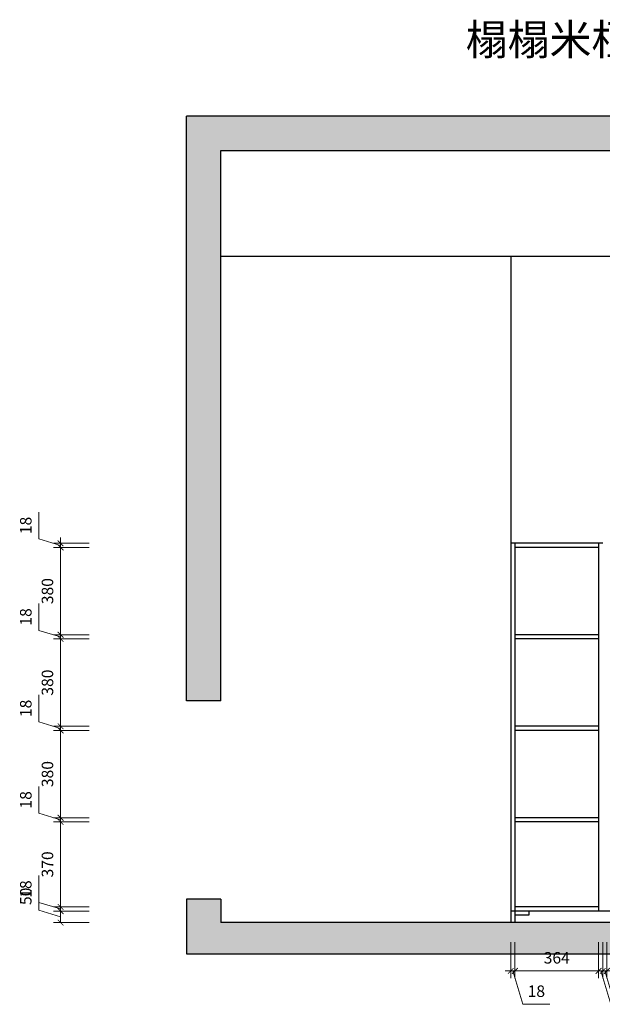
# Model space of a CAD drawing. Units: millimetres. Extents: x 134238 to 155555, y 6770 to 16982.
# Drawn here: x 140336 to 142869, y 12674 to 16958 of the extents above; entities that cross this region are included whole.
import ezdxf

# ---------------------------------------------------------------- set-up
doc = ezdxf.new("R2010")
doc.units = ezdxf.units.MM
doc.header["$PDMODE"] = 3
doc.layers.get('Defpoints').update_dxf_attribs({"color": 250})
doc.styles.get("Standard").update_dxf_attribs({"font": 'arial.ttf'})
doc.dimstyles.new('1-25', dxfattribs={"dimscale": 25, "dimtxt": 2, "dimasz": 1, "dimexe": 1.25, "dimexo": 1, "dimgap": 1, "dimtad": 1, "dimdec": 0, "dimtxsty": 'Standard', "dimblk": 'ARCHTICK', "dimcen": 2.5, "dimclrd": 94, "dimclre": 94, "dimclrt": 7, "dimadec": 0, "dimazin": 0, "dimtfac": 1, "dimtdec": 0, "dimtmove": 1, "dimatfit": 3, "dimfxlon": 1, "dimlwd": 15, "dimlwe": 15, "dimarcsym": 0})

# ---------------------------------------------------------------- blocks, each defined once
blk = doc.blocks.new('_ArchTick')
at = {"color": 0, "linetype": 'ByBlock', "const_width": 0.15}
blk.add_lwpolyline([(-0.5, -0.5), (0.5, 0.5)], dxfattribs=at)
blk = doc.blocks.new('*D323')
at = {"color": 94, "lineweight": 15, "transparency": 16777216}
for p, q in [((142471.5, 12944.5), (142471.5, 12788.3)), ((142489.5, 12944.5), (142489.5, 12788.3)), ((142471.5, 12819.5), (142446.5, 12819.5)), ((142489.5, 12819.5), (142471.5, 12819.5)), ((142489.5, 12819.5), (142471.5, 12819.5)), ((142480.5, 12819.5), (142524.1, 12674.2)), ((142489.5, 12819.5), (142514.5, 12819.5)), ((142524.1, 12674.2), (142641.2, 12674.2))]:
    blk.add_line(p, q, dxfattribs=at)
at = {"layer": 'Defpoints', "color": 0, "transparency": 16777216}
for p in [(142471.5, 13030), (142489.5, 13030), (142471.5, 12819.5)]:
    blk.add_point(p, dxfattribs=at)
at = {"color": 94, "lineweight": 15, "transparency": 16777216, "xscale": 25, "yscale": 25, "zscale": 25}
blk.add_blockref('_ArchTick', (142471.5, 12819.5), dxfattribs=at)
at = {"color": 94, "lineweight": 15, "transparency": 16777216, "xscale": 25, "yscale": 25, "zscale": 25, "rotation": 180}
blk.add_blockref('_ArchTick', (142489.5, 12819.5), dxfattribs=at)
at = {"color": 7, "transparency": 16777216, "insert": (142582.7, 12724.7), "char_height": 50, "attachment_point": 5}
blk.add_mtext('18', dxfattribs=at)
blk = doc.blocks.new('*D324')
at = {"color": 94, "lineweight": 15, "transparency": 16777216}
for p, q in [((142489.5, 12944.5), (142489.5, 12788.3)), ((142853.5, 12944.5), (142853.5, 12788.3)), ((142853.5, 12819.5), (142489.5, 12819.5))]:
    blk.add_line(p, q, dxfattribs=at)
at = {"layer": 'Defpoints', "color": 0, "transparency": 16777216}
for p in [(142853.5, 13080), (142489.5, 13030), (142489.5, 12819.5)]:
    blk.add_point(p, dxfattribs=at)
at = {"color": 94, "lineweight": 15, "transparency": 16777216, "xscale": 25, "yscale": 25, "zscale": 25, "rotation": 180}
blk.add_blockref('_ArchTick', (142489.5, 12819.5), dxfattribs=at)
at = {"color": 94, "lineweight": 15, "transparency": 16777216, "xscale": 25, "yscale": 25, "zscale": 25}
blk.add_blockref('_ArchTick', (142853.5, 12819.5), dxfattribs=at)
at = {"color": 7, "transparency": 16777216, "insert": (142671.5, 12870.1), "char_height": 50, "attachment_point": 5}
blk.add_mtext('364', dxfattribs=at)
blk = doc.blocks.new('*D325')
at = {"color": 94, "lineweight": 15, "transparency": 16777216}
for p, q in [((142853.5, 12944.5), (142853.5, 12788.3)), ((142871.5, 12944.5), (142871.5, 12788.3)), ((142853.5, 12819.5), (142828.5, 12819.5)), ((142853.5, 12819.5), (142871.5, 12819.5)), ((142853.5, 12819.5), (142871.5, 12819.5)), ((142862.5, 12819.5), (142906.1, 12674.2)), ((142871.5, 12819.5), (142896.5, 12819.5)), ((142906.1, 12674.2), (143023.2, 12674.2))]:
    blk.add_line(p, q, dxfattribs=at)
at = {"layer": 'Defpoints', "color": 0, "transparency": 16777216}
for p in [(142853.5, 13080), (142871.5, 13030), (142871.5, 12819.5)]:
    blk.add_point(p, dxfattribs=at)
at = {"color": 94, "lineweight": 15, "transparency": 16777216, "xscale": 25, "yscale": 25, "zscale": 25}
blk.add_blockref('_ArchTick', (142853.5, 12819.5), dxfattribs=at)
at = {"color": 94, "lineweight": 15, "transparency": 16777216, "xscale": 25, "yscale": 25, "zscale": 25, "rotation": 180}
blk.add_blockref('_ArchTick', (142871.5, 12819.5), dxfattribs=at)
at = {"color": 7, "transparency": 16777216, "insert": (142964.7, 12724.7), "char_height": 50, "attachment_point": 5}
blk.add_mtext('18', dxfattribs=at)
blk = doc.blocks.new('*D326')
at = {"color": 94, "lineweight": 15, "transparency": 16777216}
for p, q in [((142871.5, 12944.5), (142871.5, 12788.3)), ((142889.5, 12944.5), (142889.5, 12788.3)), ((142871.5, 12819.5), (142846.5, 12819.5)), ((142889.5, 12819.5), (142871.5, 12819.5)), ((142889.5, 12819.5), (142871.5, 12819.5)), ((142880.5, 12819.5), (142924.1, 12674.2)), ((142889.5, 12819.5), (142914.5, 12819.5)), ((142924.1, 12674.2), (143041.2, 12674.2))]:
    blk.add_line(p, q, dxfattribs=at)
at = {"layer": 'Defpoints', "color": 0, "transparency": 16777216}
for p in [(142871.5, 13030), (142889.5, 13030), (142871.5, 12819.5)]:
    blk.add_point(p, dxfattribs=at)
at = {"color": 94, "lineweight": 15, "transparency": 16777216, "xscale": 25, "yscale": 25, "zscale": 25}
blk.add_blockref('_ArchTick', (142871.5, 12819.5), dxfattribs=at)
at = {"color": 94, "lineweight": 15, "transparency": 16777216, "xscale": 25, "yscale": 25, "zscale": 25, "rotation": 180}
blk.add_blockref('_ArchTick', (142889.5, 12819.5), dxfattribs=at)
at = {"color": 7, "transparency": 16777216, "insert": (142982.7, 12724.7), "char_height": 50, "attachment_point": 5}
blk.add_mtext('18', dxfattribs=at)
blk = doc.blocks.new('*D348')
at = {"color": 94, "lineweight": 15, "transparency": 16777216}
for p, q in [((140419.8, 13083.2), (140419.8, 13204.7)), ((140514.1, 13055), (140419.8, 13083.2)), ((140639.1, 13080), (140482.9, 13080)), ((140514.1, 13030), (140514.1, 13080)), ((140639.1, 13030), (140482.9, 13030))]:
    blk.add_line(p, q, dxfattribs=at)
at = {"layer": 'Defpoints', "color": 0, "transparency": 16777216}
for p in [(140514.1, 13080), (142471.5, 13080), (141211.5, 13030)]:
    blk.add_point(p, dxfattribs=at)
at = {"color": 94, "lineweight": 15, "transparency": 16777216, "xscale": 25, "yscale": 25, "zscale": 25}
for p, rotation in [((140514.1, 13080), 90), ((140514.1, 13030), 270)]:
    blk.add_blockref('_ArchTick', p, dxfattribs=dict(at, rotation=rotation))
at = {"color": 7, "transparency": 16777216, "insert": (140369.3, 13144), "char_height": 50, "attachment_point": 5, "rotation": 90}
blk.add_mtext('50', dxfattribs=at)
blk = doc.blocks.new('*D349')
at = {"color": 94, "lineweight": 15, "transparency": 16777216}
for p, q in [((140419.8, 13117.2), (140419.8, 13234.3)), ((140514.1, 13089), (140419.8, 13117.2)), ((140514.1, 13098), (140514.1, 13123)), ((140639.1, 13098), (140482.9, 13098)), ((140639.1, 13080), (140482.9, 13080)), ((140514.1, 13098), (140514.1, 13080)), ((140514.1, 13098), (140514.1, 13080)), ((140514.1, 13080), (140514.1, 13055))]:
    blk.add_line(p, q, dxfattribs=at)
at = {"layer": 'Defpoints', "color": 0, "transparency": 16777216}
for p in [(140514.1, 13080), (142471.5, 13080), (142489.5, 13098)]:
    blk.add_point(p, dxfattribs=at)
at = {"color": 94, "lineweight": 15, "transparency": 16777216, "xscale": 25, "yscale": 25, "zscale": 25}
for p, rotation in [((140514.1, 13098), 270), ((140514.1, 13080), 90)]:
    blk.add_blockref('_ArchTick', p, dxfattribs=dict(at, rotation=rotation))
at = {"color": 7, "transparency": 16777216, "insert": (140369.3, 13175.8), "char_height": 50, "attachment_point": 5, "rotation": 90}
blk.add_mtext('18', dxfattribs=at)
blk = doc.blocks.new('*D350')
at = {"color": 94, "lineweight": 15, "transparency": 16777216}
for p, q in [((140639.1, 13468), (140482.9, 13468)), ((140514.1, 13098), (140514.1, 13468)), ((140639.1, 13098), (140482.9, 13098))]:
    blk.add_line(p, q, dxfattribs=at)
at = {"layer": 'Defpoints', "color": 0, "transparency": 16777216}
for p in [(140514.1, 13468), (142489.5, 13468), (142489.5, 13098)]:
    blk.add_point(p, dxfattribs=at)
at = {"color": 94, "lineweight": 15, "transparency": 16777216, "xscale": 25, "yscale": 25, "zscale": 25}
for p, rotation in [((140514.1, 13468), 90), ((140514.1, 13098), 270)]:
    blk.add_blockref('_ArchTick', p, dxfattribs=dict(at, rotation=rotation))
at = {"color": 7, "transparency": 16777216, "insert": (140463.6, 13283), "char_height": 50, "attachment_point": 5, "rotation": 90}
blk.add_mtext('370', dxfattribs=at)
blk = doc.blocks.new('*D351')
at = {"color": 94, "lineweight": 15, "transparency": 16777216}
for p, q in [((140419.8, 13505.2), (140419.8, 13622.3)), ((140514.1, 13477), (140419.8, 13505.2)), ((140514.1, 13486), (140514.1, 13511)), ((140639.1, 13486), (140482.9, 13486)), ((140639.1, 13468), (140482.9, 13468)), ((140514.1, 13468), (140514.1, 13486)), ((140514.1, 13468), (140514.1, 13486)), ((140514.1, 13468), (140514.1, 13443))]:
    blk.add_line(p, q, dxfattribs=at)
at = {"layer": 'Defpoints', "color": 0, "transparency": 16777216}
for p in [(140514.1, 13486), (142489.5, 13486), (142489.5, 13468)]:
    blk.add_point(p, dxfattribs=at)
at = {"color": 94, "lineweight": 15, "transparency": 16777216, "xscale": 25, "yscale": 25, "zscale": 25}
for p, rotation in [((140514.1, 13486), 270), ((140514.1, 13468), 90)]:
    blk.add_blockref('_ArchTick', p, dxfattribs=dict(at, rotation=rotation))
at = {"color": 7, "transparency": 16777216, "insert": (140369.3, 13563.8), "char_height": 50, "attachment_point": 5, "rotation": 90}
blk.add_mtext('18', dxfattribs=at)
blk = doc.blocks.new('*D352')
at = {"color": 94, "lineweight": 15, "transparency": 16777216}
for p, q in [((140639.1, 13866), (140482.9, 13866)), ((140514.1, 13486), (140514.1, 13866)), ((140639.1, 13486), (140482.9, 13486))]:
    blk.add_line(p, q, dxfattribs=at)
at = {"layer": 'Defpoints', "color": 0, "transparency": 16777216}
for p in [(140514.1, 13866), (142489.5, 13866), (142489.5, 13486)]:
    blk.add_point(p, dxfattribs=at)
at = {"color": 94, "lineweight": 15, "transparency": 16777216, "xscale": 25, "yscale": 25, "zscale": 25}
for p, rotation in [((140514.1, 13866), 90), ((140514.1, 13486), 270)]:
    blk.add_blockref('_ArchTick', p, dxfattribs=dict(at, rotation=rotation))
at = {"color": 7, "transparency": 16777216, "insert": (140463.6, 13676), "char_height": 50, "attachment_point": 5, "rotation": 90}
blk.add_mtext('380', dxfattribs=at)
blk = doc.blocks.new('*D353')
at = {"color": 94, "lineweight": 15, "transparency": 16777216}
for p, q in [((140419.8, 13903.2), (140419.8, 14020.3)), ((140514.1, 13875), (140419.8, 13903.2)), ((140639.1, 13884), (140482.9, 13884)), ((140514.1, 13884), (140514.1, 13909)), ((140514.1, 13866), (140514.1, 13884)), ((140514.1, 13866), (140514.1, 13884)), ((140639.1, 13866), (140482.9, 13866)), ((140514.1, 13866), (140514.1, 13841))]:
    blk.add_line(p, q, dxfattribs=at)
at = {"layer": 'Defpoints', "color": 0, "transparency": 16777216}
for p in [(140514.1, 13884), (142489.5, 13884), (142489.5, 13866)]:
    blk.add_point(p, dxfattribs=at)
at = {"color": 94, "lineweight": 15, "transparency": 16777216, "xscale": 25, "yscale": 25, "zscale": 25}
for p, rotation in [((140514.1, 13884), 270), ((140514.1, 13866), 90)]:
    blk.add_blockref('_ArchTick', p, dxfattribs=dict(at, rotation=rotation))
at = {"color": 7, "transparency": 16777216, "insert": (140369.3, 13961.8), "char_height": 50, "attachment_point": 5, "rotation": 90}
blk.add_mtext('18', dxfattribs=at)
blk = doc.blocks.new('*D354')
at = {"color": 94, "lineweight": 15, "transparency": 16777216}
for p, q in [((140639.1, 14264), (140482.9, 14264)), ((140514.1, 13884), (140514.1, 14264)), ((140639.1, 13884), (140482.9, 13884))]:
    blk.add_line(p, q, dxfattribs=at)
at = {"layer": 'Defpoints', "color": 0, "transparency": 16777216}
for p in [(140514.1, 14264), (142489.5, 14264), (142489.5, 13884)]:
    blk.add_point(p, dxfattribs=at)
at = {"color": 94, "lineweight": 15, "transparency": 16777216, "xscale": 25, "yscale": 25, "zscale": 25}
for p, rotation in [((140514.1, 14264), 90), ((140514.1, 13884), 270)]:
    blk.add_blockref('_ArchTick', p, dxfattribs=dict(at, rotation=rotation))
at = {"color": 7, "transparency": 16777216, "insert": (140463.6, 14074), "char_height": 50, "attachment_point": 5, "rotation": 90}
blk.add_mtext('380', dxfattribs=at)
blk = doc.blocks.new('*D355')
at = {"color": 94, "lineweight": 15, "transparency": 16777216}
for p, q in [((140419.8, 14301.2), (140419.8, 14418.3)), ((140514.1, 14273), (140419.8, 14301.2)), ((140639.1, 14282), (140482.9, 14282)), ((140514.1, 14282), (140514.1, 14307)), ((140514.1, 14264), (140514.1, 14282)), ((140514.1, 14264), (140514.1, 14282)), ((140639.1, 14264), (140482.9, 14264)), ((140514.1, 14264), (140514.1, 14239))]:
    blk.add_line(p, q, dxfattribs=at)
at = {"layer": 'Defpoints', "color": 0, "transparency": 16777216}
for p in [(140514.1, 14282), (142489.5, 14282), (142489.5, 14264)]:
    blk.add_point(p, dxfattribs=at)
at = {"color": 94, "lineweight": 15, "transparency": 16777216, "xscale": 25, "yscale": 25, "zscale": 25}
for p, rotation in [((140514.1, 14282), 270), ((140514.1, 14264), 90)]:
    blk.add_blockref('_ArchTick', p, dxfattribs=dict(at, rotation=rotation))
at = {"color": 7, "transparency": 16777216, "insert": (140369.3, 14359.8), "char_height": 50, "attachment_point": 5, "rotation": 90}
blk.add_mtext('18', dxfattribs=at)
blk = doc.blocks.new('*D356')
at = {"color": 94, "lineweight": 15, "transparency": 16777216}
for p, q in [((140639.1, 14662), (140482.9, 14662)), ((140514.1, 14282), (140514.1, 14662)), ((140639.1, 14282), (140482.9, 14282))]:
    blk.add_line(p, q, dxfattribs=at)
at = {"layer": 'Defpoints', "color": 0, "transparency": 16777216}
for p in [(140514.1, 14662), (142489.5, 14662), (142489.5, 14282)]:
    blk.add_point(p, dxfattribs=at)
at = {"color": 94, "lineweight": 15, "transparency": 16777216, "xscale": 25, "yscale": 25, "zscale": 25}
for p, rotation in [((140514.1, 14662), 90), ((140514.1, 14282), 270)]:
    blk.add_blockref('_ArchTick', p, dxfattribs=dict(at, rotation=rotation))
at = {"color": 7, "transparency": 16777216, "insert": (140463.6, 14472), "char_height": 50, "attachment_point": 5, "rotation": 90}
blk.add_mtext('380', dxfattribs=at)
blk = doc.blocks.new('*D357')
at = {"color": 94, "lineweight": 15, "transparency": 16777216}
for p, q in [((140419.8, 14699.2), (140419.8, 14816.3)), ((140514.1, 14671), (140419.8, 14699.2)), ((140514.1, 14680), (140514.1, 14705)), ((140639.1, 14680), (140482.9, 14680)), ((140639.1, 14662), (140482.9, 14662)), ((140514.1, 14662), (140514.1, 14680)), ((140514.1, 14662), (140514.1, 14680)), ((140514.1, 14662), (140514.1, 14637))]:
    blk.add_line(p, q, dxfattribs=at)
at = {"layer": 'Defpoints', "color": 0, "transparency": 16777216}
for p in [(140514.1, 14680), (142471.5, 14680), (142489.5, 14662)]:
    blk.add_point(p, dxfattribs=at)
at = {"color": 94, "lineweight": 15, "transparency": 16777216, "xscale": 25, "yscale": 25, "zscale": 25}
for p, rotation in [((140514.1, 14680), 270), ((140514.1, 14662), 90)]:
    blk.add_blockref('_ArchTick', p, dxfattribs=dict(at, rotation=rotation))
at = {"color": 7, "transparency": 16777216, "insert": (140369.3, 14757.8), "char_height": 50, "attachment_point": 5, "rotation": 90}
blk.add_mtext('18', dxfattribs=at)

msp = doc.modelspace()

# ---------------------------------------------------------------- hatches: boundary and pattern name
h = msp.add_hatch()
h.set_pattern_fill('AR-CONC', color=256)
h.set_pattern_definition([(50, (-16855.05, -2505.1), (182.18467, -15.93909), [19.05, -209.55]), (355, (-16855.05, -2505.1), (-35.24342, 191.05685), [15.24, -167.64058]), (100.45144, (-16839.87, -2506.42), (146.94125, 175.11775), [16.19, -178.09024]), (46.1842, (-16855.05, -2454.3), (271.07904, -42.04233), [28.575, -314.325]), (96.63556, (-16832.46, -2457.8), (237.40413, 247.42612), [24.285, -267.1356]), (351.18415, (-16855.05, -2454.3), (237.40413, 247.42612), [22.85997, -251.45973]), (21, (-16829.65, -2467), (151.61439, -102.2652), [19.05, -209.55]), (326, (-16829.65, -2467), (61.80203, 184.18797), [15.24, -167.64]), (71.45144, (-16817.02, -2475.52), (213.41642, 81.92277), [16.19, -178.08994]), (37.5, (-16855.054, -2505.094), (3.088603, 84.55504), [0, -165.608, 0, -170.18, 0, -168.275]), (7.5, (-16855.05, -2505.09), (66.81966, 100.180575), [0, -97.028, 0, -161.798, 0, -64.135]), (327.5, (-16911.696, -2505.094), (135.590595, -5.728744), [0, -63.5, 0, -198.12, 0, -262.89]), (317.5, (-16937.1, -2505.09), (148.12918, 25.42649), [0, -82.55, 0, -131.572, 0, -186.69])])
h.paths.add_polyline_path([(144371.5, 16390), (144371.5, 15900), (144509.2, 15900), (144509.2, 16538.6), (141061.5, 16538.6), (141061.5, 13995), (141211.5, 13995), (141211.5, 16390)])
h.paths.add_polyline_path([(144509.2, 14900), (144371.5, 14900), (144371.5, 14400), (144509.2, 14400)], flags=17)
h.paths.add_polyline_path([(144509.2, 12893.4), (144509.2, 13400), (144371.5, 13400), (144371.5, 13030), (141211.5, 13030), (141211.5, 13131.2), (141061.5, 13131.2), (141061.5, 12893.4)])

# ---------------------------------------------------------------- linework, layer by layer
for p, q in [((144509.2, 16538.6), (141061.5, 16538.6)), ((141061.5, 13995), (141061.5, 16538.6)), ((141211.5, 13995), (141211.5, 16390)), ((141211.5, 16390), (144371.5, 16390)), ((142471.5, 14680), (142471.5, 13030)), ((142871.5, 14680), (142471.5, 14680)), ((142489.5, 14680), (142489.5, 13030)), ((142853.5, 14662), (142489.5, 14662)), ((142853.5, 14680), (142853.5, 13080)), ((142853.5, 14282), (142489.5, 14282)), ((142853.5, 14264), (142489.5, 14264)), ((141211.5, 13995), (141061.5, 13995)), ((142853.5, 13884), (142489.5, 13884)), ((142853.5, 13866), (142489.5, 13866)), ((142853.5, 13486), (142489.5, 13486)), ((142853.5, 13468), (142489.5, 13468)), ((141211.5, 13131.2), (141061.5, 13131.2)), ((141061.5, 13131.2), (141061.5, 12893.4)), ((141211.5, 13131.2), (141211.5, 13030)), ((144371.5, 13080), (142471.5, 13080)), ((142853.5, 13098), (142489.5, 13098)), ((142549.5, 13080), (142549.5, 13062)), ((144371.5, 13030), (141211.5, 13030)), ((142549.5, 13062), (142489.5, 13062)), ((141061.5, 12893.4), (144509.2, 12893.4))]:
    msp.add_line(p, q)
at = {"color": 251}
for p, q in [((141211.5, 15930), (144371.5, 15930)), ((142471.5, 15930), (142471.5, 14680))]:
    msp.add_line(p, q, dxfattribs=at)

# ---------------------------------------------------------------- texts
at = {"lineweight": 15}
msp.add_text('榻榻米柜柜体图', height=133.65, dxfattribs=at).set_placement((142275.4, 16805.3))

# ---------------------------------------------------------------- dimensions: what is measured, and where the dimension line sits
at = {"color": 0}
for base, p1, p2, picture, middle in [((140514.1, 14680), (142489.5, 14662), (142471.5, 14680), '*D357', (140369.3, 14724.2)), ((140514.1, 14662), (142489.5, 14282), (142489.5, 14662), '*D356', (140463.6, 14472)), ((140514.1, 14282), (142489.5, 14264), (142489.5, 14282), '*D355', (140369.3, 14326.2)), ((140514.1, 14264), (142489.5, 13884), (142489.5, 14264), '*D354', (140463.6, 14074)), ((140514.1, 13884), (142489.5, 13866), (142489.5, 13884), '*D353', (140369.3, 13928.2)), ((140514.1, 13866), (142489.5, 13486), (142489.5, 13866), '*D352', (140463.6, 13676)), ((140514.1, 13486), (142489.5, 13468), (142489.5, 13486), '*D351', (140369.3, 13530.2)), ((140514.1, 13468), (142489.5, 13098), (142489.5, 13468), '*D350', (140463.6, 13283)), ((140514.1, 13080), (142489.5, 13098), (142471.5, 13080), '*D349', (140369.3, 13142.2)), ((140514.1, 13080), (141211.5, 13030), (142471.5, 13080), '*D348', (140369.3, 13108.2))]:
    dim = msp.add_linear_dim(base=base, p1=p1, p2=p2, angle=270, dimstyle='1-25', override={"dimfxl": 5}, dxfattribs=at)
    dim.commit()
    dim.dimension.update_dxf_attribs({"geometry": picture, "text_midpoint": middle})
for base, p1, p2, picture, middle in [((142489.5, 12819.5), (142853.5, 13080), (142489.5, 13030), '*D324', (142671.5, 12870.1)), ((142871.5, 12819.5), (142853.5, 13080), (142871.5, 13030), '*D325', (142931.1, 12724.7)), ((142471.5, 12819.5), (142489.5, 13030), (142471.5, 13030), '*D323', (142549.1, 12724.7)), ((142871.5, 12819.5), (142889.5, 13030), (142871.5, 13030), '*D326', (142949.1, 12724.7))]:
    dim = msp.add_linear_dim(base=base, p1=p1, p2=p2, dimstyle='1-25', override={"dimfxl": 5}, dxfattribs=at)
    dim.commit()
    dim.dimension.update_dxf_attribs({"geometry": picture, "text_midpoint": middle})

doc.saveas('drawing.dxf')
